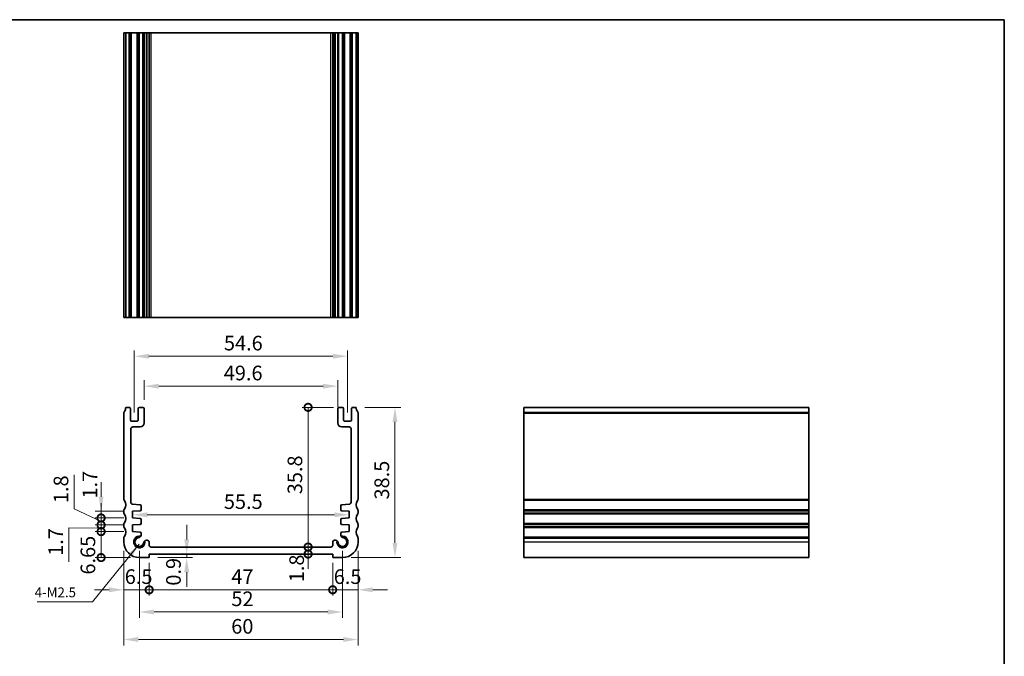
# Model space of a CAD drawing. Units: millimetres. Extents: x 0 to 2386, y 0 to 422.
# Drawn here: x 1733 to 1985, y 118 to 281 of the extents above; entities that cross this region are included whole.
import ezdxf

# ---------------------------------------------------------------- set-up
doc = ezdxf.new("R2010")
doc.units = ezdxf.units.MM
doc.header["$LTSCALE"] = 1.5
doc.layers.get('Defpoints').update_dxf_attribs({"lineweight": 25})
for name, color, linetype, lineweight in [('Border (ISO)', 7, 'Continuous', 35), ('Dimension (ISO)', 7, 'Continuous', 18), ('Symbol (ISO)', 7, 'Continuous', 18), ('Visible (ISO)', 7, 'Continuous', 35), ('Visible Narrow (ISO)', 7, 'Continuous', 25)]:
    doc.layers.add(name, color=color, linetype=linetype, lineweight=lineweight)
doc.styles.add('Note Text (TK)', font='txt')
doc.dimstyles.new('Default - Method 1b (TK)', dxfattribs={"dimscale": 1.5, "dimtxt": 2.5, "dimasz": 2.5, "dimexe": 1, "dimexo": 1.499999999999999, "dimgap": 1, "dimtad": 1, "dimtoh": 1, "dimrnd": 1e-08, "dimdsep": 46, "dimtxsty": 'Note Text (TK)', "dimcen": 0.09, "dimdle": 5, "dimclrd": 100, "dimclre": 100, "dimclrt": 7, "dimadec": 1, "dimazin": 1, "dimtfac": 1, "dimtmove": 0, "dimatfit": 3, "dimfxl": 1, "dimtolj": 1, "dimlwd": -1, "dimlwe": -1, "dimarcsym": 0})
doc.dimstyles.new('Default - Method 1b (TK)$7', dxfattribs={"dimscale": 1.5, "dimtxt": 2.5, "dimasz": 2.5, "dimexe": 1, "dimexo": 1.499999999999999, "dimgap": 1, "dimtad": 1, "dimtoh": 1, "dimrnd": 1e-08, "dimdsep": 46, "dimtxsty": 'Note Text (TK)', "dimcen": 0.09, "dimdle": 5, "dimclrd": 100, "dimclre": 100, "dimclrt": 7, "dimadec": 1, "dimazin": 1, "dimtfac": 1, "dimtmove": 0, "dimatfit": 3, "dimfxl": 1, "dimtolj": 1, "dimlwd": -1, "dimlwe": -1, "dimarcsym": 0})

# ---------------------------------------------------------------- blocks, each defined once
blk = doc.blocks.new('図面枠 tk図枠')
at = {"layer": 'Border (ISO)'}
for p, q in [((14.49999999999999, 289), (405.4999999999999, 289)), ((405.4999999999999, 289), (405.4999999999999, 8.000000000000007))]:
    blk.add_line(p, q, dxfattribs=at)
blk = doc.blocks.new('*D64')
at = {"layer": 'Defpoints', "color": 0}
for p in [(1814.299999807078, 187.0695417765612), (1764.700000192872, 181.342859610418), (1814.299999807078, 179.4928596111309)]:
    blk.add_point(p, dxfattribs=at)
at = {"layer": 'Dimension (ISO)', "color": 100}
for p, q in [((1764.700000192872, 183.592859610418), (1764.700000192872, 188.5695417765612)), ((1768.450000192873, 187.0695417765612), (1810.549999807078, 187.0695417765612)), ((1814.299999807078, 181.7428596111309), (1814.299999807078, 188.5695417765612))]:
    blk.add_line(p, q, dxfattribs=at)
for points in [[(1768.450000192873, 187.6945417765612), (1768.450000192873, 186.4445417765612), (1764.700000192872, 187.0695417765612)], [(1810.549999807078, 187.6945417765612), (1810.549999807078, 186.4445417765612), (1814.299999807078, 187.0695417765612)]]:
    blk.add_solid(points, dxfattribs=at)
at = {"layer": 'Dimension (ISO)', "color": 7, "insert": (1785.10014204543, 190.4445417765612), "char_height": 3.75, "attachment_point": 4, "style": 'Note Text (TK)'}
blk.add_mtext('\\A1;49.6', dxfattribs=at)
blk = doc.blocks.new('*D65')
at = {"layer": 'Defpoints', "color": 0}
for p in [(1816.799999837435, 194.7332232122727), (1762.200000162516, 178.0928596067018), (1816.799999837435, 178.0928596038031)]:
    blk.add_point(p, dxfattribs=at)
at = {"layer": 'Dimension (ISO)', "color": 100}
for p, q in [((1762.200000162516, 180.3428596067018), (1762.200000162516, 196.2332232122727)), ((1765.950000162516, 194.7332232122727), (1813.049999837435, 194.7332232122727)), ((1816.799999837435, 180.3428596038031), (1816.799999837435, 196.2332232122727))]:
    blk.add_line(p, q, dxfattribs=at)
for points in [[(1765.950000162516, 195.3582232122727), (1765.950000162516, 194.1082232122727), (1762.200000162516, 194.7332232122727)], [(1813.049999837435, 195.3582232122727), (1813.049999837435, 194.1082232122727), (1816.799999837435, 194.7332232122727)]]:
    blk.add_solid(points, dxfattribs=at)
at = {"layer": 'Dimension (ISO)', "color": 7, "insert": (1785.142755681794, 198.1082232122727), "char_height": 3.75, "attachment_point": 4, "style": 'Note Text (TK)'}
blk.add_mtext('\\A1;54.6', dxfattribs=at)
blk = doc.blocks.new('_DotSmall')
at = {"color": 0, "linetype": 'ByBlock', "const_width": 0.5}
blk.add_lwpolyline([(-0.0625, 0, 1), (0.0625, 0, 1)], format="xyb", close=True, dxfattribs=at)
blk = doc.blocks.new('*D66')
at = {"layer": 'Defpoints', "color": 0}
for p in [(1753.688867975122, 149.7928557921189), (1761.749999536087, 149.7928557921189), (1763.500000075376, 143.1428587210021)]:
    blk.add_point(p, dxfattribs=at)
at = {"layer": 'Dimension (ISO)', "color": 100}
for p, q in [((1759.499999536087, 149.7928557921189), (1752.188867975122, 149.7928557921189)), ((1753.688867975122, 143.1428587210021), (1753.688867975122, 149.7928557921189)), ((1761.250000075376, 143.1428587210021), (1752.188867975122, 143.1428587210021))]:
    blk.add_line(p, q, dxfattribs=at)
at = {"layer": 'Dimension (ISO)', "color": 100, "xscale": 3.75, "yscale": 3.75, "zscale": 3.75}
for p, rotation in [((1753.688867975122, 149.7928557921189), 90), ((1753.688867975122, 143.1428587210021), 270)]:
    blk.add_blockref('_DotSmall', p, dxfattribs=dict(at, rotation=rotation))
at = {"layer": 'Dimension (ISO)', "color": 7, "insert": (1750.313867975121, 138.7856144028202), "char_height": 3.75, "attachment_point": 4, "rotation": 90, "style": 'Note Text (TK)'}
blk.add_mtext('\\A1;6.65', dxfattribs=at)
blk = doc.blocks.new('*D67')
at = {"layer": 'Defpoints', "color": 0}
for p in [(1753.688867975122, 154.9928557920956), (1761.749999012458, 154.9928557920956), (1761.74999918375, 153.292855792119)]:
    blk.add_point(p, dxfattribs=at)
at = {"layer": 'Dimension (ISO)', "color": 100}
for p, q in [((1753.688867975122, 158.7428557920956), (1753.688867975122, 162.4928557920956)), ((1759.499999012458, 154.9928557920956), (1752.188867975122, 154.9928557920956)), ((1753.688867975122, 153.292855792119), (1753.688867975122, 154.9928557920956)), ((1759.49999918375, 153.292855792119), (1752.188867975122, 153.292855792119)), ((1753.688867975122, 153.292855792119), (1753.688867975122, 149.542855792119))]:
    blk.add_line(p, q, dxfattribs=at)
blk.add_solid([(1753.063867975122, 158.7428557920956), (1754.313867975122, 158.7428557920956), (1753.688867975122, 154.9928557920956)], dxfattribs=at)
at = {"layer": 'Dimension (ISO)', "color": 100, "xscale": 3.75, "yscale": 3.75, "zscale": 3.75, "rotation": 90}
blk.add_blockref('_DotSmall', (1753.688867975122, 153.292855792119), dxfattribs=at)
at = {"layer": 'Dimension (ISO)', "color": 7, "insert": (1750.808546095936, 158.2641872524051), "char_height": 3.75, "attachment_point": 4, "rotation": 90, "style": 'Note Text (TK)'}
blk.add_mtext('\\A1;1.7', dxfattribs=at)
blk = doc.blocks.new('*D68')
at = {"layer": 'Defpoints', "color": 0}
for p in [(1753.688867975122, 153.292855792119), (1761.74999918375, 153.292855792119), (1761.749999364795, 151.4928557921187)]:
    blk.add_point(p, dxfattribs=at)
at = {"layer": 'Dimension (ISO)', "color": 100}
for p, q in [((1746.791565457358, 155.6013453771717), (1746.791565457358, 164.3328794680807)), ((1753.688867975122, 153.292855792119), (1753.688867975122, 157.042855792119)), ((1753.688867975122, 152.3928557921189), (1746.791565457358, 155.6013453771717)), ((1759.49999918375, 153.292855792119), (1752.188867975122, 153.292855792119)), ((1759.499999364795, 151.4928557921187), (1752.188867975122, 151.4928557921187)), ((1753.688867975122, 151.4928557921187), (1753.688867975122, 153.292855792119)), ((1753.688867975122, 151.4928557921187), (1753.688867975122, 153.292855792119)), ((1753.688867975122, 151.4928557921187), (1753.688867975122, 147.7428557921187))]:
    blk.add_line(p, q, dxfattribs=at)
at = {"layer": 'Dimension (ISO)', "color": 100, "xscale": 3.75, "yscale": 3.75, "zscale": 3.75}
for p, rotation in [((1753.688867975122, 153.292855792119), 270), ((1753.688867975122, 151.4928557921187), 90)]:
    blk.add_blockref('_DotSmall', p, dxfattribs=dict(at, rotation=rotation))
at = {"layer": 'Dimension (ISO)', "color": 7, "insert": (1743.416565457357, 157.1013453771711), "char_height": 3.75, "attachment_point": 4, "rotation": 90, "style": 'Note Text (TK)'}
blk.add_mtext('\\A1;1.8', dxfattribs=at)
blk = doc.blocks.new('*D69')
at = {"layer": 'Defpoints', "color": 0}
for p in [(1753.688867975122, 151.4928557921187), (1761.749999364795, 151.4928557921187), (1761.749999536087, 149.7928557921189)]:
    blk.add_point(p, dxfattribs=at)
at = {"layer": 'Dimension (ISO)', "color": 100}
for p, q in [((1753.688867975122, 151.4928557921187), (1753.688867975122, 155.2428557921187)), ((1759.499999364795, 151.4928557921187), (1752.188867975122, 151.4928557921187)), ((1753.688867975122, 149.7928557921189), (1753.688867975122, 151.4928557921187)), ((1753.688867975122, 149.7928557921189), (1753.688867975122, 151.4928557921187)), ((1753.688867975122, 150.6428557921188), (1745.429885106939, 150.7265786045724)), ((1745.429885106939, 150.7265786045724), (1745.429885106939, 142.0802717863906)), ((1759.499999536087, 149.7928557921189), (1752.188867975122, 149.7928557921189)), ((1753.688867975122, 149.7928557921189), (1753.688867975122, 146.0428557921189))]:
    blk.add_line(p, q, dxfattribs=at)
at = {"layer": 'Dimension (ISO)', "color": 100, "xscale": 3.75, "yscale": 3.75, "zscale": 3.75}
for p, rotation in [((1753.688867975122, 151.4928557921187), 270), ((1753.688867975122, 149.7928557921189), 90)]:
    blk.add_blockref('_DotSmall', p, dxfattribs=dict(at, rotation=rotation))
at = {"layer": 'Dimension (ISO)', "color": 7, "insert": (1742.054885106939, 143.58027178639), "char_height": 3.75, "attachment_point": 4, "rotation": 90, "style": 'Note Text (TK)'}
blk.add_mtext('\\A1;1.7', dxfattribs=at)
blk = doc.blocks.new('*D70')
at = {"layer": 'Defpoints', "color": 0}
for p in [(1775.61447861903, 144.0428587200156), (1766.000000075446, 143.1428587169836), (1775.614478618994, 143.1428587169836)]:
    blk.add_point(p, dxfattribs=at)
at = {"layer": 'Dimension (ISO)', "color": 100}
for p, q in [((1775.614478618994, 147.7928587200156), (1775.614478618994, 151.5428587200156)), ((1775.614478618994, 144.0428587200156), (1775.614478618994, 143.1428587169836)), ((1768.250000075446, 143.1428587169836), (1777.114478618994, 143.1428587169836)), ((1775.614478618994, 139.3928587169836), (1775.614478618994, 135.6428587169836))]:
    blk.add_line(p, q, dxfattribs=at)
for points in [[(1774.989478618994, 147.7928587200156), (1776.239478618994, 147.7928587200156), (1775.614478618994, 144.0428587200156)], [(1774.989478618994, 139.3928587169836), (1776.239478618994, 139.3928587169836), (1775.614478618994, 143.1428587169836)]]:
    blk.add_solid(points, dxfattribs=at)
at = {"layer": 'Dimension (ISO)', "color": 7, "insert": (1772.219659215126, 135.9433555394274), "char_height": 3.75, "attachment_point": 4, "rotation": 90, "style": 'Note Text (TK)'}
blk.add_mtext('\\A1;0.9', dxfattribs=at)
blk = doc.blocks.new('*D71')
at = {"layer": 'Defpoints', "color": 0}
for p in [(1766.000000075446, 144.0428587207894), (1806.702371490542, 145.8428587145503), (1812.499999926062, 145.8428587145503)]:
    blk.add_point(p, dxfattribs=at)
at = {"layer": 'Dimension (ISO)', "color": 100}
for p, q in [((1806.702371490542, 145.8428587145503), (1806.702371490542, 149.5928587145503)), ((1806.702371490542, 144.0428587207894), (1806.702371490542, 145.8428587145503)), ((1806.702371490542, 144.0428587207894), (1806.702371490542, 140.2928587207894))]:
    blk.add_line(p, q, dxfattribs=at)
at = {"layer": 'Dimension (ISO)', "color": 100, "xscale": 3.75, "yscale": 3.75, "zscale": 3.75}
for p, rotation in [((1806.702371490542, 145.8428587145503), 270), ((1806.702371490542, 144.0428587207894), 90)]:
    blk.add_blockref('_DotSmall', p, dxfattribs=dict(at, rotation=rotation))
at = {"layer": 'Dimension (ISO)', "color": 7, "insert": (1803.769130871524, 136.8235135224363), "char_height": 3.75, "attachment_point": 4, "rotation": 90, "style": 'Note Text (TK)'}
blk.add_mtext('\\A1;1.8', dxfattribs=at)
blk = doc.blocks.new('*D72')
at = {"layer": 'Defpoints', "color": 0}
for p in [(1806.702371490542, 181.6428595998134), (1815.499999838454, 181.6428595998134), (1766.500000073891, 145.8428587174489)]:
    blk.add_point(p, dxfattribs=at)
at = {"layer": 'Dimension (ISO)', "color": 100}
for p, q in [((1813.249999838454, 181.6428595998134), (1805.202371490542, 181.6428595998134)), ((1806.702371490542, 145.8428587174489), (1806.702371490542, 181.6428595998134))]:
    blk.add_line(p, q, dxfattribs=at)
at = {"layer": 'Dimension (ISO)', "color": 100, "xscale": 3.75, "yscale": 3.75, "zscale": 3.75}
for p, rotation in [((1806.702371490542, 181.6428595998134), 90), ((1806.702371490542, 145.8428587174489), 270)]:
    blk.add_blockref('_DotSmall', p, dxfattribs=dict(at, rotation=rotation))
at = {"layer": 'Dimension (ISO)', "color": 7, "insert": (1803.327371490541, 159.3743080222674), "char_height": 3.75, "attachment_point": 4, "rotation": 90, "style": 'Note Text (TK)'}
blk.add_mtext('\\A1;35.8', dxfattribs=at)
blk = doc.blocks.new('*D73')
at = {"layer": 'Defpoints', "color": 0}
for p in [(1759.500000075692, 147.1428587213313), (1766.000000075445, 144.0428587207893), (1766.000000075445, 134.8822912052156)]:
    blk.add_point(p, dxfattribs=at)
at = {"layer": 'Dimension (ISO)', "color": 100}
for p, q in [((1759.500000075692, 144.8928587213313), (1759.500000075692, 133.3822912052156)), ((1766.000000075445, 141.7928587207893), (1766.000000075445, 133.3822912052156)), ((1755.750000075692, 134.8822912052156), (1752.000000075692, 134.8822912052156)), ((1759.500000075692, 134.8822912052156), (1766.000000075445, 134.8822912052156)), ((1766.000000075445, 134.8822912052156), (1769.750000075445, 134.8822912052156))]:
    blk.add_line(p, q, dxfattribs=at)
blk.add_solid([(1755.750000075692, 135.5072912052156), (1755.750000075692, 134.2572912052157), (1759.500000075692, 134.8822912052156)], dxfattribs=at)
at = {"layer": 'Dimension (ISO)', "color": 100, "xscale": 3.75, "yscale": 3.75, "zscale": 3.75, "rotation": 180}
blk.add_blockref('_DotSmall', (1766.000000075445, 134.8822912052156), dxfattribs=at)
at = {"layer": 'Dimension (ISO)', "color": 7, "insert": (1759.746392121023, 138.2572912052156), "char_height": 3.75, "attachment_point": 4, "style": 'Note Text (TK)'}
blk.add_mtext('\\A1;6.5', dxfattribs=at)
blk = doc.blocks.new('*D74')
at = {"layer": 'Defpoints', "color": 0}
for p in [(1819.499999924259, 147.1428587213313), (1812.999999924505, 144.0428587170068), (1819.499999924259, 134.8822912052156)]:
    blk.add_point(p, dxfattribs=at)
at = {"layer": 'Dimension (ISO)', "color": 100}
for p, q in [((1819.499999924259, 144.8928587213313), (1819.499999924259, 133.3822912052156)), ((1812.999999924505, 141.7928587170068), (1812.999999924505, 133.3822912052156)), ((1812.999999924505, 134.8822912052156), (1809.249999924504, 134.8822912052156)), ((1812.999999924505, 134.8822912052156), (1819.499999924259, 134.8822912052156)), ((1823.249999924259, 134.8822912052156), (1826.999999924259, 134.8822912052156))]:
    blk.add_line(p, q, dxfattribs=at)
blk.add_solid([(1823.249999924259, 135.5072912052156), (1823.249999924259, 134.2572912052157), (1819.499999924259, 134.8822912052156)], dxfattribs=at)
at = {"layer": 'Dimension (ISO)', "color": 100, "xscale": 3.75, "yscale": 3.75, "zscale": 3.75}
blk.add_blockref('_DotSmall', (1812.999999924505, 134.8822912052156), dxfattribs=at)
at = {"layer": 'Dimension (ISO)', "color": 7, "insert": (1813.266391969836, 138.2572912052156), "char_height": 3.75, "attachment_point": 4, "style": 'Note Text (TK)'}
blk.add_mtext('\\A1;6.5', dxfattribs=at)
blk = doc.blocks.new('*D75')
at = {"layer": 'Defpoints', "color": 0}
for p in [(1766.000000075445, 144.0428587207893), (1812.999999924505, 144.0428587170068), (1812.999999924505, 134.8822912052156)]:
    blk.add_point(p, dxfattribs=at)
at = {"layer": 'Dimension (ISO)', "color": 100}
for p, q in [((1766.000000075445, 141.7928587207893), (1766.000000075445, 133.3822912052156)), ((1812.999999924505, 141.7928587170068), (1812.999999924505, 133.3822912052156)), ((1766.000000075445, 134.8822912052156), (1812.999999924505, 134.8822912052156))]:
    blk.add_line(p, q, dxfattribs=at)
at = {"layer": 'Dimension (ISO)', "color": 100, "xscale": 3.75, "yscale": 3.75, "zscale": 3.75, "rotation": 180}
blk.add_blockref('_DotSmall', (1766.000000075445, 134.8822912052156), dxfattribs=at)
at = {"layer": 'Dimension (ISO)', "color": 100, "xscale": 3.75, "yscale": 3.75, "zscale": 3.75}
blk.add_blockref('_DotSmall', (1812.999999924505, 134.8822912052156), dxfattribs=at)
at = {"layer": 'Dimension (ISO)', "color": 7, "insert": (1787.049062499975, 138.2572912052156), "char_height": 3.75, "attachment_point": 4, "style": 'Note Text (TK)'}
blk.add_mtext('\\A1;47', dxfattribs=at)
blk = doc.blocks.new('*D76')
at = {"layer": 'Defpoints', "color": 0}
for p in [(1763.500000075699, 147.142858721002), (1815.499999924252, 147.1428587181035), (1815.499999924252, 129.1968684280954)]:
    blk.add_point(p, dxfattribs=at)
at = {"layer": 'Dimension (ISO)', "color": 100}
for p, q in [((1763.500000075699, 144.892858721002), (1763.500000075699, 127.6968684280954)), ((1815.499999924252, 144.8928587181035), (1815.499999924252, 127.6968684280954)), ((1767.250000075699, 129.1968684280954), (1811.749999924252, 129.1968684280954))]:
    blk.add_line(p, q, dxfattribs=at)
for points in [[(1767.250000075699, 129.8218684280954), (1767.250000075699, 128.5718684280954), (1763.500000075699, 129.1968684280954)], [(1811.749999924252, 129.8218684280954), (1811.749999924252, 128.5718684280954), (1815.499999924252, 129.1968684280954)]]:
    blk.add_solid(points, dxfattribs=at)
at = {"layer": 'Dimension (ISO)', "color": 7, "insert": (1787.049715909066, 132.5718684280954), "char_height": 3.75, "attachment_point": 4, "style": 'Note Text (TK)'}
blk.add_mtext('\\A1;52', dxfattribs=at)
blk = doc.blocks.new('*D77')
at = {"layer": 'Defpoints', "color": 0}
for p in [(1759.500000075733, 147.1428587213313), (1819.499999924177, 147.1428587213313), (1819.499999924177, 122.142858721413)]:
    blk.add_point(p, dxfattribs=at)
at = {"layer": 'Dimension (ISO)', "color": 100}
for p, q in [((1759.500000075733, 144.8928587213313), (1759.500000075733, 120.642858721413)), ((1819.499999924177, 144.8928587213313), (1819.499999924177, 120.642858721413)), ((1763.250000075733, 122.142858721413), (1815.749999924177, 122.142858721413))]:
    blk.add_line(p, q, dxfattribs=at)
for points in [[(1763.250000075733, 122.767858721413), (1763.250000075733, 121.517858721413), (1759.500000075733, 122.142858721413)], [(1815.749999924177, 122.767858721413), (1815.749999924177, 121.517858721413), (1819.499999924177, 122.142858721413)]]:
    blk.add_solid(points, dxfattribs=at)
at = {"layer": 'Dimension (ISO)', "color": 7, "insert": (1787.017755681773, 125.517858721413), "char_height": 3.75, "attachment_point": 4, "style": 'Note Text (TK)'}
blk.add_mtext('\\A1;60', dxfattribs=at)
blk = doc.blocks.new('*D78')
at = {"layer": 'Defpoints', "color": 0}
for p in [(1818.999999745864, 181.6428596007102), (1815.499999924577, 143.142858721002), (1828.95085417365, 143.142858721002)]:
    blk.add_point(p, dxfattribs=at)
at = {"layer": 'Dimension (ISO)', "color": 100}
for p, q in [((1821.249999745864, 181.6428596007102), (1830.45085417365, 181.6428596007102)), ((1828.95085417365, 177.8928596007102), (1828.95085417365, 146.892858721002)), ((1817.749999924576, 143.142858721002), (1830.45085417365, 143.142858721002))]:
    blk.add_line(p, q, dxfattribs=at)
for points in [[(1828.32585417365, 177.8928596007102), (1829.57585417365, 177.8928596007102), (1828.95085417365, 181.6428596007102)], [(1828.32585417365, 146.892858721002), (1829.57585417365, 146.892858721002), (1828.95085417365, 143.142858721002)]]:
    blk.add_solid(points, dxfattribs=at)
at = {"layer": 'Dimension (ISO)', "color": 7, "insert": (1825.575854173649, 158.0249614527521), "char_height": 3.75, "attachment_point": 4, "rotation": 90, "style": 'Note Text (TK)'}
blk.add_mtext('\\A1;38.5', dxfattribs=at)
blk = doc.blocks.new('*D79')
at = {"layer": 'Defpoints', "color": 0}
for p in [(1761.749999098103, 154.1428557921072), (1817.250000901848, 154.1428557892088), (1817.250000901848, 154.1054690526383)]:
    blk.add_point(p, dxfattribs=at)
at = {"layer": 'Dimension (ISO)', "color": 100}
blk.add_line((1765.499999098103, 154.1054690526383), (1813.500000901847, 154.1054690526383), dxfattribs=at)
for points in [[(1765.499999098103, 154.7304690526383), (1765.499999098103, 153.4804690526383), (1761.749999098103, 154.1054690526383)], [(1813.500000901847, 154.7304690526383), (1813.500000901847, 153.4804690526383), (1817.250000901848, 154.1054690526383)]]:
    blk.add_solid(points, dxfattribs=at)
at = {"layer": 'Dimension (ISO)', "color": 7, "insert": (1785.132102272703, 157.4804690526383), "char_height": 3.75, "attachment_point": 4, "style": 'Note Text (TK)'}
blk.add_mtext('\\A1;55.5', dxfattribs=at)

msp = doc.modelspace()

# ---------------------------------------------------------------- linework, layer by layer
at = {"layer": 'Visible (ISO)'}
for p, q in [((1759.500000315759, 204.6593611816842), (1759.500000315759, 277.6593611816841)), ((1819.499999684241, 277.6593611816841), (1759.500000315759, 277.6593611817523)), ((1760.000000254112, 204.6593611816846), (1760.000000254112, 277.6593611816846)), ((1761.200000162445, 204.6593611816845), (1761.200000162445, 277.6593611816845)), ((1763.200000162445, 204.6593611816845), (1763.200000162445, 277.6593611816845)), ((1764.700000162444, 204.6593611816845), (1764.700000162444, 277.6593611816845)), ((1766.000000074049, 204.6593611816744), (1766.000000074049, 277.6593611816744)), ((1812.999999925951, 204.6593611816744), (1812.999999925951, 277.6593611816744)), ((1814.299999837556, 204.6593611816845), (1814.299999837556, 277.6593611816845)), ((1815.799999837555, 204.6593611816845), (1815.799999837555, 277.6593611816845)), ((1817.799999837555, 204.6593611816845), (1817.799999837555, 277.6593611816845)), ((1818.999999745888, 204.6593611816846), (1818.999999745888, 277.6593611816846)), ((1819.499999684241, 204.6593611816842), (1819.499999684241, 277.6593611816841)), ((1819.499999684241, 204.6593611816842), (1759.500000315759, 204.6593611817523)), ((1760.000000254087, 181.6428596023025), (1760.9000001613, 181.6428596049151)), ((1763.500000161497, 181.6428596027119), (1764.400000161496, 181.6428596054797)), ((1814.599999838454, 181.642859602581), (1815.499999838453, 181.6428595998134)), ((1818.099999838651, 181.6428596020164), (1818.999999745863, 181.6428595994038)), ((1861.946570515813, 143.1428587210019), (1861.946570515825, 181.6428595994038)), ((1861.946570515814, 181.6428595994038), (1934.946570515814, 181.6428595994038)), ((1934.946570515813, 143.1428587210019), (1934.946570515824, 181.6428595994038)), ((1759.500000076675, 158.1428587790942), (1759.500000315734, 180.1432624202127)), ((1761.20000016242, 181.3428596048887), (1761.200000162924, 178.3928596067126)), ((1763.20000016216, 178.3928596066135), (1763.20000016242, 181.3428596027383)), ((1764.700000162419, 181.342859610418), (1764.700000223326, 177.642859617641)), ((1814.299999776624, 177.6428596147423), (1814.299999837531, 181.3428596075194)), ((1815.799999837531, 181.3428595998398), (1815.79999983779, 178.3928596037148)), ((1817.799999837027, 178.3928596038138), (1817.799999837531, 181.3428596019901)), ((1819.499999684216, 180.1432624202128), (1819.499999923276, 158.1428587790939)), ((1761.500000162897, 178.0928596067636), (1762.900000162134, 178.0928596066399)), ((1763.700000686997, 176.6428596011797), (1761.799999980085, 176.6428587202061)), ((1817.200000019866, 176.6428587173075), (1815.299999312954, 176.6428595982812)), ((1816.099999837816, 178.0928596037411), (1817.499999837053, 178.092859603865)), ((1761.30000021192, 176.1428587230412), (1761.300000105125, 157.308064902811)), ((1817.699999894826, 157.3080648999125), (1817.699999788031, 176.1428587201427)), ((1761.765121868194, 156.8092828744253), (1763.674737787356, 156.6757495209339)), ((1763.953810845197, 156.3764799546964), (1763.95380973346, 155.426715619348)), ((1815.046190266491, 155.4267156164496), (1815.046189154754, 156.3764799517981)), ((1815.325262212595, 156.6757495180352), (1817.234878131757, 156.8092828715266)), ((1759.500000121802, 154.6428587187764), (1759.500000121803, 155.1428587189339)), ((1763.674736705713, 155.127446757539), (1761.749999012457, 154.9928557920956)), ((1761.749999012457, 154.9928557920956), (1761.749999183749, 153.292855792119)), ((1817.250000987494, 154.9928557891971), (1815.325263294237, 155.1274467546404)), ((1817.250000816201, 153.2928557892205), (1817.250000987494, 154.9928557891971)), ((1819.499999878147, 155.1428587189338), (1819.499999878148, 154.6428587187764)), ((1759.500000121738, 151.1428587188202), (1759.500000121738, 151.6428587189579)), ((1761.749999183749, 153.292855792119), (1763.674736905961, 153.1582652140806)), ((1763.674737060146, 151.6274467576886), (1761.749999364794, 151.4928557921187)), ((1761.749999364794, 151.4928557921187), (1761.749999536087, 149.7928557921188)), ((1763.953809993968, 152.8589960271209), (1763.953810087895, 151.926716000885)), ((1815.046189912055, 151.9267159979865), (1815.046190005983, 152.8589960242223)), ((1815.325263093989, 153.1582652111821), (1817.250000816201, 153.2928557892205)), ((1817.250000635156, 151.4928557892202), (1815.325262939805, 151.62744675479)), ((1817.250000463864, 149.7928557892203), (1817.250000635156, 151.4928557892202)), ((1819.499999878212, 151.642858718958), (1819.499999878213, 151.1428587188201)), ((1761.749999536087, 149.7928557921188), (1763.67473725631, 149.6582652142228)), ((1763.953810344313, 149.3589964419976), (1763.953810992354, 148.9220746916639)), ((1815.046189007597, 148.9220746887652), (1815.046189655638, 149.358996439099)), ((1815.325262743641, 149.6582652113243), (1817.250000463864, 149.7928557892203)), ((1759.500000075692, 147.1428587213313), (1759.500000075773, 148.1428587214132)), ((1765.279216046361, 147.5966686862348), (1765.500000074024, 147.5966686862349)), ((1766.000000074024, 147.0966686861248), (1766.000000073858, 146.3428587175591)), ((1812.999999926093, 146.3428587146605), (1812.999999925926, 147.0966686832263)), ((1813.499999925927, 147.5966686833363), (1813.72078395359, 147.5966686833363)), ((1819.499999924177, 148.142858721413), (1819.499999924259, 147.1428587213314)), ((1766.000000075445, 144.0428587207893), (1766.000000075445, 143.1428587169835)), ((1812.999999924505, 144.0428587170069), (1766.000000075445, 144.0428587207893)), ((1766.50000007389, 145.8428587174488), (1812.499999926061, 145.8428587145503)), ((1812.999999924505, 143.1428587169836), (1812.999999924505, 144.0428587170069)), ((1766.000000075445, 143.1428587169835), (1763.500000075375, 143.1428587210021)), ((1815.499999924576, 143.1428587210019), (1812.999999924505, 143.1428587169836)), ((1861.946570515813, 143.1428587210019), (1934.946570515813, 143.1428587210019))]:
    msp.add_line(p, q, dxfattribs=at)
for centre, radius, start, end in [((1758.000000251336, 181.6428596012573), 2.000000002751455, 323.1301017579061, 0), ((1760.90000016242, 181.3428596049151), 0.2999999999999314, 0, 90.00000021383423), ((1763.50000016242, 181.3428596027119), 0.2999999999999981, 90.00000017617157, 180), ((1764.400000162419, 181.3428596054796), 0.299999999999998, 8.537736463e-07, 90.00000017624976), ((1814.599999837532, 181.3428596025809), 0.3000000000000203, 89.99999982381539, 179.9999991462263), ((1815.499999837531, 181.3428595998134), 0.3000000000000025, 0, 89.99999982378934), ((1818.099999837531, 181.3428596020165), 0.2999999999999758, 89.99999978616576, 180), ((1820.999999748615, 181.6428596012573), 2.000000002751409, 180, 216.8698982420961), ((1760.002826548724, 180.1419160681709), 0.5028280354613234, 143.2373235041393, 179.8465869512812), ((1818.997173451227, 180.1419160681709), 0.5028280354611712, 0.1534130487353522, 36.76267649585545), ((1761.500000162924, 178.3928596067639), 0.3000000000000702, 180, 269.9999999949323), ((1761.80000021192, 176.1428587202061), 0.5000000000000075, 90.00002656634416, 180), ((1762.900000162161, 178.3928596066398), 0.299999999999998, 269.9999999949974, 0), ((1763.700000223326, 177.6428596011797), 1.000000000000003, 270.0000265663572, 8.537735445e-07), ((1815.299999776625, 177.6428595982811), 1.00000000000001, 179.9999991462263, 269.9999734336558), ((1816.09999983779, 178.3928596037411), 0.3000000000000114, 180, 270.0000000050025), ((1817.199999788031, 176.1428587173075), 0.4999999999999894, 0, 89.99997343365582), ((1817.499999837027, 178.3928596038651), 0.3000000000000557, 270.0000000050547, 0), ((1760.000000076675, 158.142858779054), 0.4999999999997885, 180, 216.8698993689331), ((1758.000000121785, 156.6428587189087), 1.999999999998882, 323.1301023548312, 36.86989936889671), ((1761.800000105125, 157.3080648995511), 0.5000000000000121, 180, 265.9999999932126), ((1763.653810845197, 156.3764803058584), 0.2999999999999765, 359.9999329366371, 85.99999999322569), ((1815.346189154754, 156.3764803029599), 0.2999999999999594, 94.00000000678737, 180.0000670633628), ((1817.199999894826, 157.3080648966524), 0.5000000000000144, 274.0000000067612, 0), ((1820.999999878165, 156.6428587189086), 1.999999999998866, 143.1301006311019, 216.8698976451576), ((1818.999999923276, 158.1428587790538), 0.4999999999999094, 323.1301006310897, 0), ((1760.000000121803, 155.1428587189339), 0.5000000000003157, 143.1301023549936, 180), ((1760.000000121802, 154.6428587187756), 0.4999999999999965, 180, 216.8698976420103), ((1758.000000121701, 153.1428587189091), 2.000000000000597, 323.1301023555661, 36.86989764200993), ((1763.65380973346, 155.4267159705099), 0.2999999999999315, 274.000005768409, 359.9999329366371), ((1815.34619026649, 155.4267159676113), 0.2999999999999556, 180.0000670633628, 265.9999942316041), ((1820.999999878249, 153.142858718909), 2.00000000000056, 143.1301023579897, 216.8698976444319), ((1818.999999878147, 155.142858718934), 0.5000000000002548, 0, 36.86989764500461), ((1818.999999878149, 154.6428587187756), 0.4999999999999272, 323.1301023579887, 0), ((1760.00000012174, 151.642858718957), 0.5000000000013538, 143.1301023555467, 180), ((1763.653809993968, 152.8589959968957), 0.3000000000000236, 5.7272877136e-06, 86.00000576840289), ((1763.653810087896, 151.9267159706599), 0.2999999999999981, 274.0000057678474, 5.7272877136e-06), ((1815.346190005983, 152.8589959939972), 0.3000000000000129, 93.9999942315449, 179.9999942727123), ((1815.346189912055, 151.9267159677613), 0.2999999999999772, 179.9999942727123, 265.9999942321787), ((1818.999999878211, 151.6428587189571), 0.5000000000012778, 0, 36.86989764446001), ((1760.000000121738, 151.1428587188193), 0.5000000000000179, 180, 216.8698976432147), ((1758.00000012167, 149.6428587189097), 1.999999999999383, 323.1301023564939, 36.86989764327947), ((1763.306824133015, 148.9193756405498), 0.6469924891642489, 300.9366091461313, 0.2390208366614193), ((1763.653810344313, 149.3589959970382), 0.3000000000000033, 8.49794324523e-05, 86.0000057678544), ((1815.693175866936, 148.9193756376514), 0.6469924891642448, 179.760979163363, 239.0633908545076), ((1815.346189655638, 149.3589959941396), 0.3000000000000216, 93.99999423217172, 179.9999150205674), ((1820.99999987828, 149.6428587189097), 1.999999999999362, 143.1301023567329, 216.869897643506), ((1818.999999878213, 151.1428587188193), 0.5000000000000604, 323.1301023567735, 0), ((1759.996349008208, 148.1440756808055), 0.4963504243169881, 142.9896074902425, 180.1404787896967), ((1763.500000075696, 147.1428587210067), 4.000000000004576, 180, 269.9999999954012), ((1763.500000075696, 147.1428587210067), 1.2295, 83.48814802221494, 6.446115837842101), ((1763.500000075699, 147.142858721002), 1.139999999999998, 96.2924521800066, 353.7075478199981), ((1763.306824133015, 148.9193756405498), 0.6469924891642496, 276.0533377220836, 300.9366091461313), ((1765.279216046361, 146.9466686862348), 0.6500000000000039, 149.0565718203134, 173.7075478200003), ((1765.279216046361, 146.9466686862348), 0.6500000000000097, 90, 149.0565718203139), ((1765.500000074024, 147.096668686235), 0.5, 0, 90), ((1766.500000073858, 146.342858717449), 0.4999999999999716, 180, 270.0000000036607), ((1812.499999926092, 146.3428587145504), 0.4999999999999736, 269.9999999964175, 0), ((1813.499999925927, 147.0966686833363), 0.4999999999999894, 89.99999999998697, 180), ((1813.72078395359, 146.9466686833363), 0.6500000000000286, 30.94342818002004, 90), ((1815.499999924252, 147.1428587181035), 1.229500000000001, 173.5538841617881, 96.51185197735236), ((1813.72078395359, 146.9466686833364), 0.6499999999999378, 6.29245217997548, 30.94342818001939), ((1815.499999924252, 147.1428587181035), 1.140000000000014, 186.2924521800159, 83.7075478199934), ((1815.693175866936, 148.9193756376513), 0.6469924891641677, 239.0633908545071, 263.9466622779294), ((1815.499999924254, 147.1428587210065), 4.000000000004586, 270.0000000045987, 0), ((1819.003650991742, 148.1440756808054), 0.4963504243170264, 359.8595212102875, 37.01039250977137)]:
    msp.add_arc(centre, radius, start, end, dxfattribs=at)
at = {"layer": 'Visible Narrow (ISO)'}
for p, q in [((1759.600000241074, 204.6593611816842), (1759.600000241074, 277.6593611816842)), ((1760.900000161325, 204.6593611816846), (1760.900000161325, 277.6593611816846)), ((1761.500000162922, 204.6593611816835), (1761.500000162922, 277.6593611816835)), ((1762.900000162159, 204.6593611816835), (1762.900000162159, 277.6593611816835)), ((1763.500000161522, 204.6593611816846), (1763.500000161522, 277.6593611816846)), ((1764.40000016152, 204.6593611816846), (1764.40000016152, 277.6593611816846)), ((1765.279216046385, 204.6593611816745), (1765.279216046385, 277.6593611816744)), ((1765.500000074049, 204.6593611816745), (1765.500000074049, 277.6593611816744)), ((1766.500000073915, 204.659361181674), (1766.500000073915, 277.659361181674)), ((1812.499999926086, 204.659361181674), (1812.499999926086, 277.659361181674)), ((1813.499999925952, 204.6593611816745), (1813.499999925952, 277.6593611816744)), ((1813.720783953615, 204.6593611816745), (1813.720783953615, 277.6593611816744)), ((1814.599999838479, 204.6593611816846), (1814.599999838479, 277.6593611816846)), ((1815.499999838478, 204.6593611816846), (1815.499999838478, 277.6593611816846)), ((1816.099999837841, 204.6593611816835), (1816.099999837841, 277.6593611816835)), ((1817.499999837078, 204.6593611816835), (1817.499999837078, 277.6593611816835)), ((1818.099999838675, 204.6593611816846), (1818.099999838675, 277.6593611816846)), ((1819.399999758926, 204.6593611816842), (1819.399999758926, 277.6593611816842)), ((1861.946570515815, 180.4428595829559), (1934.946570515815, 180.4428595829559)), ((1861.946570515815, 180.1432624202128), (1934.946570515815, 180.1432624202128)), ((1861.946570515815, 158.1428587790939), (1934.946570515815, 158.1428587790939)), ((1861.946570515815, 157.8428587670247), (1934.946570515815, 157.8428587670247)), ((1861.946570515815, 155.4428587189284), (1934.946570515815, 155.4428587189284)), ((1861.946570515815, 155.1428587189338), (1934.946570515815, 155.1428587189338)), ((1861.946570515815, 154.6428587187764), (1934.946570515815, 154.6428587187764)), ((1861.946570515815, 154.3428587188024), (1934.946570515815, 154.3428587188024)), ((1861.946570515815, 151.9428587189482), (1934.946570515815, 151.9428587189482)), ((1861.946570515815, 151.642858718958), (1934.946570515815, 151.642858718958)), ((1861.946570515815, 151.1428587188201), (1934.946570515815, 151.1428587188201)), ((1861.946570515815, 150.8428587188374), (1934.946570515815, 150.8428587188374)), ((1861.946570515815, 148.4428587189753), (1934.946570515815, 148.4428587189753)), ((1861.946570515815, 148.142858721413), (1934.946570515815, 148.142858721413)), ((1861.946570515815, 147.1428587213314), (1934.946570515815, 147.1428587213314))]:
    msp.add_line(p, q, dxfattribs=at)
for centre, radius, start, end in [((1763.500000075696, 147.1428587210067), 1.499999999999999, 75.80564958484207, 14.15659763864774), ((1815.499999924252, 147.1428587181035), 1.500000000000002, 165.8434023611359, 104.1943504149569)]:
    msp.add_arc(centre, radius, start, end, dxfattribs=at)

# ---------------------------------------------------------------- block references
msp.add_blockref('図面枠 tk図枠', (1579.5, -7.99999999999995))

# ---------------------------------------------------------------- texts
at = {"layer": 'Symbol (ISO)', "color": 7, "insert": (1736.68406745176, 132.1983852167717), "char_height": 2.5, "width": 11.02339148521423, "attachment_point": 7, "line_spacing_factor": 1.5, "style": 'Note Text (TK)'}
msp.add_mtext('{4-M2.5}', dxfattribs=at)

# ---------------------------------------------------------------- dimensions: what is measured, and where the dimension line sits
at = {"layer": 'Dimension (ISO)', "color": 100}
for base, p1, p2, angle, override, picture, middle in [((1816.799999837435, 194.7332232122727), (1762.200000162516, 178.0928596067018), (1816.799999837435, 178.0928596038031), 180, {"dimtoh": 0, "dimdec": 2, "dimtp": 0, "dimtm": 0, "dimtdec": 2, "dimtofl": 0, "dimatfit": 1}, '*D65', (1789.499999999975, 194.7332232122727)), ((1814.299999807078, 187.0695417765612), (1764.700000192872, 181.342859610418), (1814.299999807078, 179.4928596111309), 180, {"dimtoh": 0, "dimdec": 2, "dimtp": 0, "dimtm": 0, "dimtdec": 2, "dimtofl": 0, "dimatfit": 1}, '*D64', (1789.499999999975, 187.0695417765612)), ((1806.702371490542, 181.6428595998134), (1766.50000007389, 145.8428587174488), (1815.499999838453, 181.6428595998133), 90, {"dimtoh": 0, "dimdec": 2, "dimblk1": 'DotSmall', "dimblk2": 'DotSmall', "dimsah": 1, "dimdle": 0, "dimse1": 1, "dimtp": 0, "dimtm": 0, "dimtdec": 2, "dimtofl": 0, "dimtmove": 1, "dimatfit": 1}, '*D72', (1806.702371490541, 163.7528591586311)), ((1828.95085417365, 143.142858721002), (1818.999999745863, 181.6428596007101), (1815.499999924576, 143.1428587210019), 90, {"dimtoh": 0, "dimdec": 2, "dimtp": 0, "dimtm": 0, "dimtdec": 2, "dimtofl": 0, "dimatfit": 1}, '*D78', (1828.950854173649, 162.3928591800248)), ((1753.688867975122, 153.292855792119), (1761.749999364794, 151.4928557921187), (1761.749999183749, 153.292855792119), 90, {"dimtoh": 0, "dimblk1": 'DotSmall', "dimblk2": 'DotSmall', "dimsah": 1, "dimdle": 0, "dimtmove": 1, "dimatfit": 1}, '*D68', (1746.791565457357, 157.1013453771711)), ((1753.688867975122, 154.9928557920956), (1761.749999183749, 153.292855792119), (1761.749999012457, 154.9928557920955), 90, {"dimtoh": 0, "dimblk1": 'DotSmall', "dimsah": 1, "dimdle": 0, "dimtmove": 1, "dimatfit": 1}, '*D67', (1754.183546095936, 161.087340661496)), ((1817.250000901848, 154.1054690526383), (1761.749999098103, 154.1428557921072), (1817.250000901848, 154.1428557892088), 180, {"dimtoh": 0, "dimdec": 2, "dimse1": 1, "dimse2": 1, "dimtp": 0, "dimtm": 0, "dimtdec": 2, "dimtofl": 0, "dimatfit": 1}, '*D79', (1789.499999999975, 154.1054690526383)), ((1753.688867975122, 151.4928557921187), (1761.749999536087, 149.7928557921188), (1761.749999364794, 151.4928557921187), 90, {"dimtoh": 0, "dimblk1": 'DotSmall', "dimblk2": 'DotSmall', "dimsah": 1, "dimdle": 0, "dimtmove": 1, "dimatfit": 1}, '*D69', (1745.429885106939, 149.2265786045718)), ((1775.614478618994, 143.1428587169836), (1775.614478619029, 144.0428587200155), (1766.000000075445, 143.1428587169835), 270, {"dimtoh": 0, "dimse1": 1, "dimtmove": 1, "dimatfit": 1}, '*D70', (1775.594659215127, 138.9795771303365)), ((1753.688867975122, 149.7928557921189), (1763.500000075375, 143.1428587210021), (1761.749999536087, 149.7928557921188), 90, {"dimtoh": 0, "dimblk1": 'DotSmall', "dimblk2": 'DotSmall', "dimsah": 1, "dimdle": 0, "dimtmove": 1, "dimatfit": 1}, '*D66', (1753.688867975121, 143.1428587210021)), ((1806.702371490542, 145.8428587145503), (1766.000000075445, 144.0428587207893), (1812.499999926061, 145.8428587145503), 90, {"dimtoh": 0, "dimblk1": 'DotSmall', "dimblk2": 'DotSmall', "dimsah": 1, "dimdle": 0, "dimse1": 1, "dimse2": 1, "dimtmove": 1, "dimatfit": 1}, '*D71', (1807.144130871524, 139.6892805678908)), ((1766.000000075445, 134.8822912052156), (1759.500000075692, 147.1428587213313), (1766.000000075445, 144.0428587207893), 180, {"dimtoh": 0, "dimdec": 2, "dimblk2": 'DotSmall', "dimsah": 1, "dimdle": 0, "dimtp": 0, "dimtm": 0, "dimtdec": 2, "dimtofl": 1, "dimtmove": 1, "dimatfit": 1}, '*D73', (1762.740000075568, 134.8822912052156)), ((1819.499999924177, 122.142858721413), (1759.500000075733, 147.1428587213313), (1819.499999924177, 147.1428587213313), 180, {"dimtoh": 0, "dimdec": 2, "dimtp": 0, "dimtm": 0, "dimtdec": 2, "dimtofl": 0, "dimatfit": 1}, '*D77', (1789.499999999955, 122.142858721413)), ((1815.499999924252, 129.1968684280954), (1763.500000075699, 147.142858721002), (1815.499999924252, 147.1428587181035), 180, {"dimtoh": 0, "dimdec": 2, "dimtp": 0, "dimtm": 0, "dimtdec": 2, "dimtofl": 0, "dimatfit": 1}, '*D76', (1789.499999999975, 129.1968684280954)), ((1819.499999924259, 134.8822912052156), (1812.999999924505, 144.0428587170068), (1819.499999924259, 147.1428587213313), 180, {"dimtoh": 0, "dimdec": 2, "dimblk1": 'DotSmall', "dimsah": 1, "dimdle": 0, "dimtp": 0, "dimtm": 0, "dimtdec": 2, "dimtofl": 1, "dimtmove": 1, "dimatfit": 1}, '*D74', (1816.259999924382, 134.8822912052156)), ((1812.999999924505, 134.8822912052156), (1766.000000075445, 144.0428587207893), (1812.999999924505, 144.0428587170068), 180, {"dimtoh": 0, "dimdec": 2, "dimblk1": 'DotSmall', "dimblk2": 'DotSmall', "dimsah": 1, "dimdle": 0, "dimtp": 0, "dimtm": 0, "dimtdec": 2, "dimtofl": 0, "dimatfit": 1}, '*D75', (1789.509999999975, 134.8822912052156))]:
    dim = msp.add_linear_dim(base=base, p1=p1, p2=p2, angle=angle, dimstyle='Default - Method 1b (TK)', override=override, dxfattribs=at)
    dim.commit()
    dim.dimension.update_dxf_attribs({"geometry": picture, "text_midpoint": middle, "dimtype": 160})

# ---------------------------------------------------------------- leaders
at = {"layer": 'Symbol (ISO)', "color": 100, "annotation_type": 0, "has_hookline": 1, "hookline_direction": 1, "text_width": 10.39772727272727}
msp.add_leader([(1763.41772772344, 146.5996825925664), (1751.457458936974, 131.7817185501051), (1747.707458936974, 131.7817185501051)], dimstyle='Default - Method 1b (TK)$7', override={"dimgap": 0, "dimtad": 1}, dxfattribs=at)

doc.saveas('drawing.dxf')
